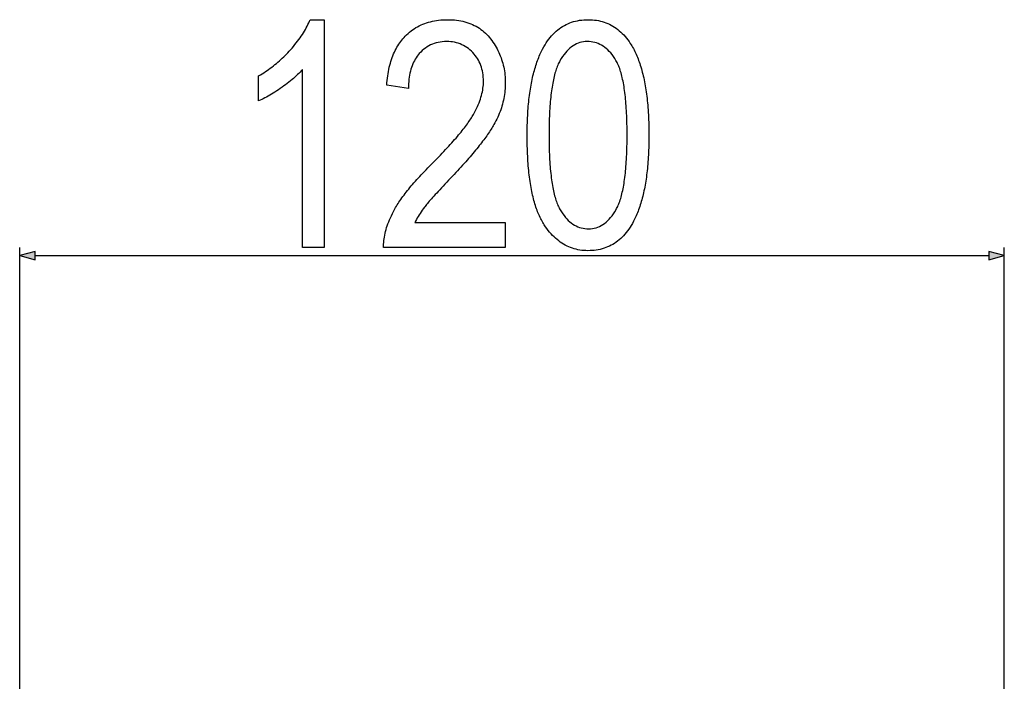
# Model space of a CAD drawing. Extents: x -666 to 1756, y 73 to 902.
# Drawn here: x 1569 to 1691, y 739 to 822 of the extents above; entities that cross this region are included whole.
import ezdxf

# ---------------------------------------------------------------- set-up
doc = ezdxf.new("R2010")
doc.units = 0
doc.header["$MEASUREMENT"] = 0
doc.layers.get('0').update_dxf_attribs({"linetype": 'CONTINUOUS'})

msp = doc.modelspace()

# ---------------------------------------------------------------- linework, layer by layer
at = {"color": 7}
for p, q in [((1568.651001, 652.312988), (1568.651001, 793.4823)), ((1691.284668, 695.512939), (1691.284668, 793.4823)), ((1570.582886, 793), (1568.651001, 792.4823)), ((1568.651001, 792.4823), (1570.582886, 791.964722)), ((1570.582886, 791.964722), (1570.582886, 793)), ((1570.582886, 792.4823), (1689.352783, 792.4823)), ((1691.284668, 792.4823), (1689.352783, 793)), ((1689.352783, 793), (1689.352783, 791.964722)), ((1689.352783, 791.964722), (1691.284668, 792.4823))]:
    msp.add_line(p, q, dxfattribs=at)
for points in [[(1606.579956, 793.4823), (1603.857666, 793.4823), (1603.857666, 815.648987), (1603.719849, 815.495117), (1603.575439, 815.340759), (1603.424561, 815.185974), (1603.266968, 815.030701), (1603.102783, 814.875), (1602.932129, 814.71875), (1602.754883, 814.562073), (1602.571045, 814.404968), (1602.380615, 814.247314), (1602.183594, 814.089294), (1601.980103, 813.930786), (1601.769897, 813.77179), (1601.553223, 813.612305), (1601.329956, 813.452393), (1601.104736, 813.295044), (1600.88208, 813.143311), (1600.661987, 812.997192), (1600.44458, 812.856689), (1600.229736, 812.721741), (1600.017456, 812.592468), (1599.807861, 812.46875), (1599.60083, 812.350708), (1599.396362, 812.238281), (1599.19458, 812.131348), (1598.995361, 812.030151), (1598.798706, 811.934509), (1598.604736, 811.844482), (1598.41333, 811.760132), (1598.41333, 814.871216), (1598.626221, 814.999268), (1598.836792, 815.130005), (1599.044922, 815.263428), (1599.250854, 815.399536), (1599.454224, 815.53833), (1599.655396, 815.679749), (1599.854004, 815.823853), (1600.050415, 815.970642), (1600.244385, 816.120117), (1600.436035, 816.272217), (1600.625244, 816.427002), (1600.812134, 816.584473), (1600.996582, 816.744629), (1601.178711, 816.907471), (1601.358521, 817.072998), (1601.535889, 817.24115), (1601.710938, 817.411987), (1601.883545, 817.58551), (1602.053833, 817.761719), (1602.22168, 817.940552), (1602.387207, 818.12207), (1602.575806, 818.335205), (1602.758057, 818.547668), (1602.93396, 818.759644), (1603.103516, 818.970947), (1603.266724, 819.181824), (1603.423584, 819.39209), (1603.574097, 819.601746), (1603.718384, 819.810913), (1603.856201, 820.019409), (1603.987793, 820.227417), (1604.112915, 820.434875), (1604.231812, 820.641724), (1604.344238, 820.848083), (1604.450439, 821.053833), (1604.550293, 821.259033), (1604.643799, 821.463623), (1604.730957, 821.667725), (1604.811768, 821.871216), (1606.579956, 821.871216)], [(1629.135498, 796.593445), (1629.135498, 793.4823), (1613.968872, 793.4823), (1613.966797, 793.694702), (1613.972168, 793.90979), (1613.985107, 794.127441), (1614.005371, 794.347778), (1614.033081, 794.57074), (1614.068237, 794.796387), (1614.11084, 795.024597), (1614.160889, 795.255493), (1614.218384, 795.489014), (1614.283203, 795.72522), (1614.355591, 795.96405), (1614.435425, 796.205505), (1614.522705, 796.449585), (1614.61731, 796.69635), (1614.719482, 796.945801), (1614.828979, 797.197754), (1614.946045, 797.452515), (1615.070435, 797.709778), (1615.202393, 797.969727), (1615.287598, 798.130859), (1615.377441, 798.293762), (1615.47168, 798.458618), (1615.570313, 798.625244), (1615.673584, 798.793762), (1615.781128, 798.964172), (1615.893188, 799.136475), (1616.009644, 799.310547), (1616.130615, 799.486572), (1616.255981, 799.664429), (1616.385864, 799.844116), (1616.520142, 800.025757), (1616.658936, 800.209229), (1616.802124, 800.394531), (1616.949707, 800.581726), (1617.101807, 800.770752), (1617.258423, 800.96167), (1617.419434, 801.15448), (1617.584961, 801.349121), (1617.754883, 801.545654), (1617.929199, 801.744019), (1618.108032, 801.944275), (1618.29126, 802.146362), (1618.479004, 802.350342), (1618.671143, 802.556152), (1618.867798, 802.763916), (1619.068848, 802.973511), (1619.274414, 803.184937), (1619.484375, 803.398193), (1619.69873, 803.613403), (1619.917603, 803.830444), (1620.158447, 804.073608), (1620.394287, 804.313477), (1620.625, 804.549927), (1620.850586, 804.783081), (1621.071045, 805.012756), (1621.286377, 805.239136), (1621.496582, 805.462158), (1621.701782, 805.681763), (1621.901855, 805.897949), (1622.096924, 806.11084), (1622.286743, 806.320374), (1622.471558, 806.526489), (1622.651123, 806.729248), (1622.825806, 806.928711), (1622.995239, 807.124756), (1623.159668, 807.317383), (1623.318848, 807.506714), (1623.473022, 807.692627), (1623.62207, 807.875122), (1623.766113, 808.054321), (1623.905029, 808.230103), (1624.038818, 808.402588), (1624.16748, 808.571655), (1624.291016, 808.737305), (1624.409424, 808.899658), (1624.522827, 809.058594), (1624.631104, 809.214233), (1624.734375, 809.366394), (1624.832397, 809.515259), (1624.925415, 809.660767), (1625.013184, 809.802856), (1625.096069, 809.941528), (1625.173706, 810.076904), (1625.307617, 810.321045), (1625.433838, 810.563354), (1625.55249, 810.803711), (1625.663452, 811.042236), (1625.766724, 811.278931), (1625.862305, 811.513672), (1625.950317, 811.746582), (1626.030762, 811.977539), (1626.103394, 812.206726), (1626.168457, 812.43396), (1626.22583, 812.659424), (1626.275513, 812.882935), (1626.317627, 813.104492), (1626.352051, 813.324341), (1626.378906, 813.542175), (1626.397949, 813.758179), (1626.409424, 813.972351), (1626.41333, 814.18457), (1626.408081, 814.45636), (1626.392578, 814.721741), (1626.366699, 814.980713), (1626.330444, 815.233337), (1626.283936, 815.479614), (1626.227051, 815.719421), (1626.159668, 815.952881), (1626.082031, 816.179932), (1625.994141, 816.400635), (1625.895874, 816.614929), (1625.787109, 816.822876), (1625.668213, 817.024353), (1625.538818, 817.219482), (1625.399048, 817.408264), (1625.249023, 817.590637), (1625.088623, 817.766602), (1624.909302, 817.944824), (1624.724487, 818.110718), (1624.53418, 818.264282), (1624.338501, 818.405579), (1624.137329, 818.534607), (1623.930664, 818.651367), (1623.718628, 818.755798), (1623.501099, 818.8479), (1623.278076, 818.927795), (1623.049683, 818.995361), (1622.815796, 819.050659), (1622.576416, 819.093689), (1622.331543, 819.12439), (1622.081299, 819.142822), (1621.825684, 819.148987), (1621.55188, 819.142334), (1621.284668, 819.122192), (1621.02417, 819.088745), (1620.770264, 819.04187), (1620.522949, 818.981567), (1620.282227, 818.907837), (1620.048096, 818.820801), (1619.820679, 818.720337), (1619.599854, 818.606506), (1619.38562, 818.479248), (1619.177979, 818.338623), (1618.977051, 818.18457), (1618.782593, 818.01709), (1618.594849, 817.836304), (1618.413696, 817.64209), (1618.2771, 817.479797), (1618.147705, 817.310303), (1618.025757, 817.133423), (1617.911255, 816.949341), (1617.804077, 816.758057), (1617.704346, 816.559448), (1617.612061, 816.353516), (1617.526978, 816.140381), (1617.449463, 815.919922), (1617.37915, 815.692261), (1617.316406, 815.457275), (1617.260986, 815.214966), (1617.212891, 814.965454), (1617.172363, 814.708679), (1617.139038, 814.444641), (1617.113281, 814.17334), (1617.094727, 813.894653), (1617.083618, 813.608826), (1617.079956, 813.315674), (1614.357666, 813.70459), (1614.383057, 814.00293), (1614.412842, 814.295776), (1614.44751, 814.583008), (1614.486572, 814.864807), (1614.530396, 815.141113), (1614.578857, 815.411804), (1614.631958, 815.677002), (1614.689697, 815.936646), (1614.751953, 816.190796), (1614.81897, 816.439453), (1614.890625, 816.682495), (1614.966797, 816.920044), (1615.047729, 817.1521), (1615.133301, 817.378662), (1615.223389, 817.599609), (1615.318237, 817.815063), (1615.417603, 818.025024), (1615.521729, 818.229431), (1615.630371, 818.428345), (1615.743652, 818.621704), (1615.861694, 818.809509), (1615.984253, 818.991821), (1616.11145, 819.168579), (1616.243408, 819.339844), (1616.379883, 819.505554), (1616.520996, 819.665771), (1616.666748, 819.820435), (1616.843018, 819.994873), (1617.023926, 820.161621), (1617.209717, 820.320557), (1617.400391, 820.47168), (1617.595703, 820.615173), (1617.795776, 820.750854), (1618.000732, 820.878784), (1618.210327, 820.998962), (1618.424805, 821.111389), (1618.644043, 821.216064), (1618.868042, 821.312988), (1619.096924, 821.4021), (1619.330444, 821.483521), (1619.568726, 821.55719), (1619.81189, 821.623108), (1620.059814, 821.681274), (1620.3125, 821.731689), (1620.569946, 821.774292), (1620.832153, 821.809204), (1621.099121, 821.836304), (1621.370972, 821.855713), (1621.647583, 821.86731), (1621.928955, 821.871216), (1622.222168, 821.867065), (1622.509277, 821.854553), (1622.790527, 821.83374), (1623.065796, 821.804565), (1623.334961, 821.767029), (1623.598145, 821.721191), (1623.855469, 821.666992), (1624.106567, 821.604492), (1624.351807, 821.533691), (1624.591064, 821.454529), (1624.824219, 821.367004), (1625.051392, 821.271179), (1625.272583, 821.166992), (1625.487793, 821.054443), (1625.697021, 820.933655), (1625.900146, 820.804443), (1626.09729, 820.666992), (1626.288574, 820.521118), (1626.473633, 820.366943), (1626.652832, 820.204468), (1626.82605, 820.033569), (1626.993164, 819.85437), (1627.154419, 819.66687), (1627.30957, 819.471069), (1627.458496, 819.269897), (1627.601196, 819.066406), (1627.737549, 818.860657), (1627.867432, 818.652588), (1627.991089, 818.442261), (1628.108398, 818.229553), (1628.21936, 818.014587), (1628.323975, 817.797363), (1628.422241, 817.577759), (1628.51416, 817.355896), (1628.599731, 817.131714), (1628.678955, 816.905273), (1628.751953, 816.676514), (1628.818481, 816.445435), (1628.878662, 816.212097), (1628.932617, 815.97644), (1628.980225, 815.738464), (1629.021362, 815.49823), (1629.056274, 815.255615), (1629.084717, 815.010803), (1629.106934, 814.763672), (1629.122803, 814.51416), (1629.132324, 814.262451), (1629.135498, 814.008362), (1629.132568, 813.762451), (1629.123779, 813.517456), (1629.109131, 813.273376), (1629.088623, 813.030212), (1629.062256, 812.787964), (1629.030029, 812.546631), (1628.991821, 812.306274), (1628.947876, 812.066772), (1628.898071, 811.828125), (1628.842285, 811.590454), (1628.780762, 811.35376), (1628.713379, 811.11792), (1628.640137, 810.882996), (1628.560913, 810.649048), (1628.475952, 810.415894), (1628.38501, 810.183777), (1628.28833, 809.952515), (1628.185669, 809.722168), (1628.077271, 809.492798), (1627.962891, 809.264282), (1627.842773, 809.036682), (1627.716675, 808.810059), (1627.633545, 808.666443), (1627.546143, 808.520081), (1627.454712, 808.370911), (1627.359009, 808.218933), (1627.259155, 808.064209), (1627.155151, 807.906616), (1627.046875, 807.746338), (1626.93457, 807.58313), (1626.817993, 807.417236), (1626.697266, 807.248535), (1626.57251, 807.077026), (1626.443359, 806.90271), (1626.310181, 806.725586), (1626.172852, 806.545715), (1626.03125, 806.363037), (1625.885498, 806.177551), (1625.735596, 805.989258), (1625.581543, 805.798218), (1625.423218, 805.60437), (1625.260742, 805.407715), (1625.094238, 805.208313), (1624.923462, 805.006104), (1624.748535, 804.801025), (1624.569336, 804.593262), (1624.386108, 804.382629), (1624.19873, 804.169189), (1624.00708, 803.953003), (1623.811279, 803.734009), (1623.611328, 803.512268), (1623.407104, 803.28772), (1623.198853, 803.060303), (1622.986328, 802.8302), (1622.769775, 802.597229), (1622.548828, 802.36145), (1622.323853, 802.122925), (1622.075562, 801.862244), (1621.836182, 801.609985), (1621.605835, 801.366211), (1621.384277, 801.130798), (1621.171875, 800.90387), (1620.968262, 800.685425), (1620.773682, 800.475342), (1620.587891, 800.273804), (1620.411255, 800.080688), (1620.243408, 799.895996), (1620.084595, 799.719727), (1619.934814, 799.55188), (1619.793823, 799.392578), (1619.661865, 799.241699), (1619.538818, 799.099182), (1619.424683, 798.96521), (1619.31958, 798.8396), (1619.223389, 798.722534), (1619.136108, 798.61377), (1619.057861, 798.51355), (1618.912842, 798.321533), (1618.77356, 798.129517), (1618.639648, 797.9375), (1618.511475, 797.745483), (1618.388672, 797.553467), (1618.271362, 797.36145), (1618.159668, 797.169434), (1618.053467, 796.977478), (1617.952881, 796.785461), (1617.857666, 796.593445)], [(1631.857666, 807.470215), (1631.858765, 807.791016), (1631.861694, 808.108276), (1631.866699, 808.421997), (1631.873657, 808.732117), (1631.882568, 809.038696), (1631.893555, 809.341736), (1631.906494, 809.641235), (1631.921387, 809.937134), (1631.938354, 810.229492), (1631.957275, 810.51825), (1631.978149, 810.803467), (1632.000977, 811.085144), (1632.025879, 811.363281), (1632.052734, 811.637817), (1632.081543, 811.908813), (1632.112427, 812.176208), (1632.145264, 812.440063), (1632.180054, 812.700439), (1632.216919, 812.957153), (1632.255737, 813.210327), (1632.296509, 813.459961), (1632.339355, 813.706055), (1632.384033, 813.948608), (1632.430786, 814.187561), (1632.479614, 814.422974), (1632.530273, 814.654785), (1632.583008, 814.883057), (1632.637817, 815.107788), (1632.694458, 815.328979), (1632.753174, 815.54657), (1632.813843, 815.76062), (1632.876587, 815.971069), (1632.941162, 816.177979), (1633.007935, 816.381348), (1633.076538, 816.581177), (1633.147217, 816.777466), (1633.219849, 816.970093), (1633.294434, 817.159302), (1633.371094, 817.344849), (1633.449707, 817.526855), (1633.530273, 817.705322), (1633.612793, 817.880188), (1633.697388, 818.051514), (1633.783936, 818.219299), (1633.929199, 818.484802), (1634.079346, 818.740295), (1634.234497, 818.985718), (1634.394775, 819.221191), (1634.559814, 819.446655), (1634.730103, 819.661987), (1634.905273, 819.867432), (1635.085449, 820.062805), (1635.27063, 820.248169), (1635.460815, 820.423462), (1635.656006, 820.588745), (1635.856201, 820.74408), (1636.061401, 820.889343), (1636.271606, 821.024658), (1636.486816, 821.149841), (1636.707031, 821.265076), (1636.932251, 821.370239), (1637.162354, 821.465454), (1637.397583, 821.550598), (1637.637817, 821.625732), (1637.883057, 821.690918), (1638.133301, 821.745972), (1638.388428, 821.791077), (1638.648682, 821.826172), (1638.913818, 821.851196), (1639.184082, 821.866211), (1639.459229, 821.871216), (1639.723389, 821.866455), (1639.983032, 821.852295), (1640.238037, 821.828613), (1640.488525, 821.795471), (1640.734619, 821.752808), (1640.976074, 821.700806), (1641.213013, 821.639221), (1641.445435, 821.568237), (1641.67334, 821.487671), (1641.896729, 821.397705), (1642.115479, 821.29834), (1642.329834, 821.189453), (1642.539551, 821.071045), (1642.744751, 820.943237), (1642.945435, 820.805908), (1643.141602, 820.659119), (1643.333252, 820.502869), (1643.520386, 820.337158), (1643.702881, 820.161987), (1643.880981, 819.977295), (1644.054443, 819.783203), (1644.223389, 819.57959), (1644.387939, 819.366577), (1644.547852, 819.144043), (1644.703247, 818.911987), (1644.800903, 818.757813), (1644.896606, 818.59967), (1644.990112, 818.437683), (1645.081543, 818.27179), (1645.170776, 818.102051), (1645.258057, 817.928467), (1645.34314, 817.750916), (1645.426147, 817.569519), (1645.50708, 817.384277), (1645.585938, 817.195129), (1645.662598, 817.002075), (1645.737183, 816.805176), (1645.809692, 816.604431), (1645.880127, 816.39978), (1645.948364, 816.191223), (1646.014648, 815.978821), (1646.078735, 815.762512), (1646.140625, 815.542358), (1646.200562, 815.318298), (1646.258423, 815.090332), (1646.314087, 814.858521), (1646.367676, 814.622864), (1646.419189, 814.383301), (1646.468506, 814.139893), (1646.515869, 813.892578), (1646.561035, 813.641357), (1646.604126, 813.38623), (1646.64502, 813.127319), (1646.68396, 812.864502), (1646.720703, 812.597778), (1646.755371, 812.327148), (1646.787964, 812.052734), (1646.818481, 811.774353), (1646.846802, 811.492065), (1646.873047, 811.205994), (1646.897217, 810.916016), (1646.919312, 810.622192), (1646.939331, 810.324402), (1646.957153, 810.022827), (1646.9729, 809.717285), (1646.986572, 809.407898), (1646.998169, 809.094666), (1647.007568, 808.777527), (1647.014893, 808.456543), (1647.020264, 808.131592), (1647.023438, 807.802856), (1647.024414, 807.470215), (1647.023438, 807.151245), (1647.020508, 806.835815), (1647.015503, 806.523926), (1647.008545, 806.215576), (1646.999756, 805.910645), (1646.98877, 805.609253), (1646.975952, 805.311401), (1646.961182, 805.017029), (1646.944336, 804.726196), (1646.925537, 804.438843), (1646.904785, 804.154907), (1646.88208, 803.874634), (1646.8573, 803.597778), (1646.830566, 803.324402), (1646.802002, 803.054565), (1646.77124, 802.788208), (1646.738647, 802.525391), (1646.704102, 802.266113), (1646.66748, 802.010315), (1646.628906, 801.757996), (1646.588379, 801.509155), (1646.545898, 801.263916), (1646.501465, 801.022095), (1646.454956, 800.783813), (1646.406494, 800.549072), (1646.356079, 800.31781), (1646.303711, 800.090027), (1646.249268, 799.865784), (1646.192871, 799.64502), (1646.134644, 799.427795), (1646.074341, 799.21405), (1646.011963, 799.003784), (1645.947754, 798.797119), (1645.88147, 798.593872), (1645.813232, 798.394165), (1645.743164, 798.197937), (1645.670898, 798.005249), (1645.596802, 797.81604), (1645.52063, 797.630371), (1645.442505, 797.44812), (1645.362427, 797.26947), (1645.280396, 797.094299), (1645.196411, 796.922607), (1645.110352, 796.754456), (1644.971191, 796.49762), (1644.827393, 796.250122), (1644.678833, 796.011963), (1644.525513, 795.783203), (1644.367432, 795.563721), (1644.20459, 795.353516), (1644.037109, 795.152771), (1643.864746, 794.961304), (1643.687744, 794.779175), (1643.505981, 794.606445), (1643.319458, 794.442993), (1643.128174, 794.288879), (1642.932129, 794.144104), (1642.731445, 794.008667), (1642.525879, 793.882629), (1642.315674, 793.765869), (1642.100708, 793.658447), (1641.880981, 793.560425), (1641.656494, 793.47168), (1641.427246, 793.392334), (1641.193359, 793.322266), (1640.95459, 793.261597), (1640.711182, 793.210205), (1640.463013, 793.168152), (1640.210083, 793.135498), (1639.952393, 793.112122), (1639.689941, 793.098145), (1639.422852, 793.093445), (1639.168457, 793.098267), (1638.917725, 793.112549), (1638.670532, 793.136475), (1638.427002, 793.169922), (1638.187012, 793.212891), (1637.950562, 793.265442), (1637.717773, 793.327515), (1637.488525, 793.39917), (1637.262817, 793.480408), (1637.040771, 793.571167), (1636.822266, 793.671509), (1636.607422, 793.781372), (1636.395996, 793.900879), (1636.188354, 794.029846), (1635.984131, 794.168335), (1635.783691, 794.316528), (1635.58667, 794.474121), (1635.393311, 794.641357), (1635.203491, 794.818115), (1635.017334, 795.004456), (1634.834717, 795.200317), (1634.65564, 795.405762), (1634.480225, 795.620728), (1634.30835, 795.845276), (1634.140015, 796.079346), (1633.975342, 796.322998), (1633.884277, 796.465698), (1633.795166, 796.612732), (1633.70813, 796.764221), (1633.623047, 796.920166), (1633.540039, 797.080505), (1633.458984, 797.2453), (1633.379883, 797.414551), (1633.302856, 797.588135), (1633.227783, 797.766235), (1633.154785, 797.94873), (1633.08374, 798.135742), (1633.014648, 798.327026), (1632.94751, 798.522888), (1632.882568, 798.723145), (1632.819458, 798.927734), (1632.758423, 799.136841), (1632.699341, 799.350403), (1632.642334, 799.568359), (1632.58728, 799.790771), (1632.53418, 800.017578), (1632.483154, 800.24884), (1632.434204, 800.484497), (1632.387207, 800.724609), (1632.342041, 800.969177), (1632.299072, 801.21814), (1632.258057, 801.471558), (1632.218994, 801.72937), (1632.182007, 801.991699), (1632.146973, 802.258362), (1632.113892, 802.52948), (1632.082886, 802.805054), (1632.053955, 803.085083), (1632.026855, 803.369507), (1632.001831, 803.658325), (1631.97876, 803.951599), (1631.957764, 804.249329), (1631.938721, 804.551453), (1631.921753, 804.858032), (1631.906738, 805.169067), (1631.893799, 805.484497), (1631.882813, 805.804321), (1631.873779, 806.128662), (1631.866699, 806.457397), (1631.861694, 806.790527), (1631.858765, 807.128174)], [(1634.579956, 807.4823), (1634.580933, 807.120239), (1634.58374, 806.764526), (1634.588623, 806.415161), (1634.595337, 806.072144), (1634.604004, 805.735474), (1634.614502, 805.405029), (1634.626953, 805.081055), (1634.641357, 804.763306), (1634.657715, 804.452026), (1634.675903, 804.146973), (1634.696045, 803.848267), (1634.71814, 803.555908), (1634.742065, 803.269897), (1634.768066, 802.990234), (1634.795898, 802.716919), (1634.825562, 802.449951), (1634.857178, 802.18927), (1634.890869, 801.934937), (1634.92627, 801.687012), (1634.963745, 801.445313), (1635.003052, 801.210022), (1635.044312, 800.981079), (1635.087524, 800.758423), (1635.132568, 800.542114), (1635.179565, 800.332153), (1635.228516, 800.12854), (1635.279419, 799.931274), (1635.332153, 799.740295), (1635.386841, 799.555664), (1635.443481, 799.377441), (1635.501953, 799.205444), (1635.562378, 799.039917), (1635.624756, 798.880615), (1635.689087, 798.727661), (1635.755249, 798.581116), (1635.823364, 798.440857), (1635.893433, 798.306946), (1635.965332, 798.179382), (1636.121704, 797.924072), (1636.282837, 797.683289), (1636.44873, 797.457153), (1636.619507, 797.245605), (1636.795044, 797.048584), (1636.975342, 796.866211), (1637.160522, 796.698425), (1637.350464, 796.545227), (1637.545166, 796.406616), (1637.744751, 796.282593), (1637.949097, 796.173157), (1638.158203, 796.078308), (1638.372192, 795.998047), (1638.590942, 795.932373), (1638.814453, 795.881348), (1639.042847, 795.844849), (1639.276001, 795.822998), (1639.513916, 795.815674), (1639.751831, 795.823975), (1639.985107, 795.848755), (1640.213745, 795.890137), (1640.437744, 795.948059), (1640.657104, 796.022522), (1640.871948, 796.113525), (1641.082031, 796.221069), (1641.287598, 796.345215), (1641.488403, 796.48584), (1641.684692, 796.643066), (1641.876343, 796.816772), (1642.063232, 797.00708), (1642.245605, 797.213867), (1642.423462, 797.437256), (1642.596558, 797.677246), (1642.765015, 797.933716), (1642.928955, 798.206726), (1643.000244, 798.335693), (1643.069702, 798.470825), (1643.137207, 798.612305), (1643.202881, 798.759888), (1643.266602, 798.913757), (1643.328369, 799.073853), (1643.388306, 799.240112), (1643.446289, 799.412598), (1643.502441, 799.591431), (1643.556641, 799.776367), (1643.608887, 799.967529), (1643.659302, 800.164978), (1643.707764, 800.368652), (1643.754395, 800.578491), (1643.799072, 800.794556), (1643.841919, 801.016846), (1643.882813, 801.245422), (1643.921753, 801.480164), (1643.958862, 801.721191), (1643.994019, 801.968384), (1644.027344, 802.221802), (1644.058716, 802.481445), (1644.088135, 802.747314), (1644.115723, 803.019409), (1644.141479, 803.297729), (1644.165283, 803.582275), (1644.187134, 803.873047), (1644.207031, 804.170044), (1644.225098, 804.473267), (1644.241333, 804.782715), (1644.255615, 805.098389), (1644.267944, 805.420288), (1644.278442, 805.748413), (1644.286987, 806.082764), (1644.293701, 806.42334), (1644.29834, 806.770081), (1644.30127, 807.123108), (1644.302246, 807.4823), (1644.30127, 807.845642), (1644.29834, 808.202515), (1644.293579, 808.553101), (1644.286865, 808.897217), (1644.278198, 809.234985), (1644.267578, 809.566406), (1644.255127, 809.891357), (1644.240723, 810.209961), (1644.224487, 810.522156), (1644.206299, 810.828003), (1644.186035, 811.12738), (1644.164063, 811.42041), (1644.140015, 811.707092), (1644.114136, 811.987366), (1644.086304, 812.26123), (1644.056641, 812.528687), (1644.024902, 812.789795), (1643.991333, 813.044556), (1643.955811, 813.292847), (1643.918457, 813.53479), (1643.87915, 813.770386), (1643.837891, 813.999512), (1643.794678, 814.22229), (1643.749512, 814.438721), (1643.702515, 814.648682), (1643.653564, 814.852295), (1643.602783, 815.049561), (1643.550049, 815.240356), (1643.495361, 815.424805), (1643.438721, 815.602905), (1643.380127, 815.774536), (1643.319702, 815.939819), (1643.257324, 816.098755), (1643.193115, 816.251221), (1643.126953, 816.397339), (1643.058838, 816.537109), (1642.98877, 816.670471), (1642.916748, 816.797424), (1642.760254, 817.051453), (1642.598877, 817.290955), (1642.432373, 817.515991), (1642.260864, 817.72644), (1642.084229, 817.922363), (1641.90271, 818.103882), (1641.716064, 818.270752), (1641.524414, 818.423218), (1641.327759, 818.561096), (1641.126099, 818.684448), (1640.919434, 818.793335), (1640.707642, 818.887695), (1640.490967, 818.967529), (1640.269043, 819.032837), (1640.042236, 819.083679), (1639.810425, 819.119995), (1639.573608, 819.141724), (1639.331665, 819.148987), (1639.095947, 819.140747), (1638.864746, 819.115906), (1638.638062, 819.074524), (1638.416016, 819.016602), (1638.198486, 818.942139), (1637.985474, 818.851135), (1637.7771, 818.743591), (1637.573242, 818.619507), (1637.374023, 818.478821), (1637.179321, 818.321655), (1636.989136, 818.147888), (1636.803589, 817.957642), (1636.622559, 817.750732), (1636.446045, 817.527344), (1636.27417, 817.287476), (1636.106934, 817.031006), (1635.944092, 816.757935), (1635.873291, 816.628967), (1635.804321, 816.493774), (1635.737305, 816.352417), (1635.672119, 816.204773), (1635.608765, 816.050903), (1635.547363, 815.890869), (1635.487793, 815.724548), (1635.430176, 815.552002), (1635.374512, 815.373291), (1635.320557, 815.188293), (1635.268677, 814.99707), (1635.218628, 814.799683), (1635.17041, 814.596069), (1635.124146, 814.38623), (1635.079712, 814.170105), (1635.037231, 813.947754), (1634.996582, 813.719238), (1634.957886, 813.484497), (1634.921021, 813.24353), (1634.885986, 812.996338), (1634.853027, 812.742859), (1634.821777, 812.483215), (1634.79248, 812.217346), (1634.765137, 811.945251), (1634.739624, 811.66687), (1634.716064, 811.382324), (1634.694336, 811.091553), (1634.674438, 810.794556), (1634.656494, 810.491333), (1634.640381, 810.181885), (1634.626221, 809.866272), (1634.614014, 809.544373), (1634.603516, 809.216248), (1634.595093, 808.881958), (1634.588501, 808.541382), (1634.58374, 808.19458), (1634.580933, 807.841553)]]:
    msp.add_lwpolyline(points, close=True, dxfattribs=at)
for points in [[(1570.582886, 793), (1568.651001, 792.4823), (1570.582886, 793), (1570.582886, 791.964722)], [(1689.352783, 791.964722), (1691.284668, 792.4823), (1689.352783, 791.964722), (1689.352783, 793)]]:
    msp.add_solid(points, dxfattribs=at)

doc.saveas('drawing.dxf')
